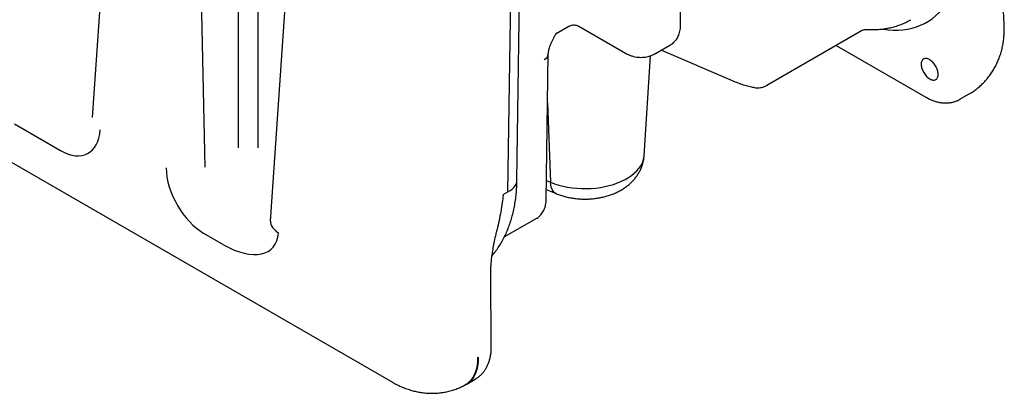
# Model space of a CAD drawing. Units: inches. Extents: x -230 to 118, y -64 to 140.
# Drawn here: x 27 to 63, y 17 to 31 of the extents above; entities that cross this region are included whole.
import ezdxf

# ---------------------------------------------------------------- set-up
doc = ezdxf.new("R2010")
doc.units = ezdxf.units.IN
doc.header["$MEASUREMENT"] = 0

msp = doc.modelspace()

# ---------------------------------------------------------------- linework, layer by layer
at = {"color": 7, "linetype": 'Continuous', "lineweight": 25}
for p, q in [((63.039, 30.507), (61.714, 55.656)), ((35.188, 26.01), (35.188, 50.592)), ((35.894, 50.592), (35.895, 26.01)), ((31.409, 49.386), (29.873, 27.119)), ((33.455, 48.755), (33.967, 25.305)), ((36.352, 23.349), (37.889, 45.621)), ((51.266, 30.434), (51.348, 36.098)), ((44.989, 24.412), (45.105, 32.457)), ((45.318, 24.823), (45.428, 32.375)), ((46.75, 30.17), (47.205, 30.433)), ((47.574, 30.432), (49.267, 29.455)), ((54.41, 28.286), (57.855, 30.275)), ((50.36, 29.446), (50.899, 29.757)), ((56.927, 29.739), (60.188, 27.857)), ((46.379, 24.103), (46.458, 29.419)), ((50.57, 29.567), (53.143, 28.463)), ((49.943, 25.726), (50.176, 29.364)), ((61.43, 27.778), (61.744, 27.959)), ((23.797, 27.297), (40.789, 17.488)), ((44.819, 24.314), (44.989, 24.412)), ((46.384, 24.493), (46.741, 24.346)), ((44.858, 22.771), (46.019, 23.441)), ((34.647, 22.487), (33.932, 22.9)), ((44.385, 18.781), (44.366, 21.457)), ((43.49, 17.421), (43.804, 17.603))]:
    msp.add_line(p, q, dxfattribs=at)
at = {"color": 8, "linetype": 'Continuous', "lineweight": 25}
for p in [(46.431, 27.653), (46.389, 24.822)]:
    msp.add_line(p, (46.542, 24.759), dxfattribs=at)
msp.add_line((27.037, 26.88), (28.716, 25.911))
at = {"color": 8, "linetype": 'Continuous', "lineweight": 25, "flags": 128}
for points in [[(46.542, 24.759), (46.687, 24.705), (46.839, 24.657), (46.997, 24.616), (47.16, 24.583), (47.327, 24.558), (47.497, 24.54), (47.668, 24.531), (47.841, 24.529), (48.013, 24.535), (48.184, 24.55), (48.353, 24.572), (48.518, 24.602), (48.678, 24.639), (48.832, 24.684), (48.98, 24.735), (49.12, 24.794), (49.251, 24.858), (49.373, 24.929), (49.485, 25.005), (49.586, 25.086), (49.676, 25.171), (49.753, 25.26), (49.818, 25.352), (49.87, 25.448), (49.908, 25.545), (49.933, 25.643), (49.943, 25.726)], [(44.989, 24.412), (45.073, 24.461), (45.146, 24.514), (45.207, 24.572), (45.255, 24.633), (45.29, 24.696), (45.311, 24.762), (45.318, 24.823)], [(46.741, 24.346), (46.722, 24.355), (46.672, 24.391), (46.63, 24.44), (46.595, 24.502), (46.568, 24.577), (46.551, 24.663), (46.542, 24.759)], [(43.884, 18.384), (43.88, 18.244), (43.866, 18.112), (43.842, 17.986), (43.808, 17.869), (43.764, 17.761), (43.712, 17.662), (43.65, 17.575), (43.58, 17.498), (43.502, 17.433), (43.428, 17.387)], [(43.903, 18.394), (43.902, 18.257), (43.892, 18.126), (43.871, 18.002), (43.84, 17.887), (43.799, 17.78), (43.749, 17.683), (43.691, 17.597), (43.623, 17.522), (43.548, 17.459), (43.49, 17.421)]]:
    msp.add_lwpolyline(points, dxfattribs=at)
at = {"color": 7, "linetype": 'Continuous', "lineweight": 25, "flags": 128}
msp.add_lwpolyline([(36.352, 23.349), (36.357, 23.291), (36.371, 23.233), (36.395, 23.175), (36.428, 23.119), (36.47, 23.065), (36.52, 23.013), (36.578, 22.963), (36.644, 22.917)], dxfattribs=at)
at = {"color": 8, "linetype": 'Continuous', "lineweight": 25}
msp.add_arc((46.219, 29.448), 0.241, 292.5946, 353.0211, dxfattribs=at)
msp.add_ellipse((56.956, 36.054), major_axis=(-3.309, 5.45), ratio=0.562077, start_param=2.698791, end_param=3.419184, dxfattribs=at)
at = {"color": 7, "linetype": 'Continuous', "lineweight": 25}
for centre, major_axis, ratio, start_param, end_param in [((28.753, 27.565), (-0.959, 1.755), 0.59229, 2.370072, 3.88849), ((33.969, 24.555), (-0.959, 1.755), 0.59229, 0.851653, 2.370072), ((34.647, 24.163), (-1.758, 1.813), 0.525313, 2.067287, 3.58255), ((43.879, 19.225), (0.473, 0.882), 0.597163, 3.881098, 3.908191)]:
    msp.add_ellipse(centre, major_axis=major_axis, ratio=ratio, start_param=start_param, end_param=end_param, dxfattribs=at)
for points, knots in [([(47.205, 30.432), (47.218, 30.439), (47.25, 30.457), (47.306, 30.473), (47.371, 30.483), (47.438, 30.48), (47.503, 30.465), (47.548, 30.448), (47.569, 30.434), (47.573, 30.432)], [0, 0, 0, 0, 0.1169812, 0.2823432, 0.4490695, 0.6276634, 0.7999911, 0.9622009, 1, 1, 1, 1]), ([(58.051, 30.321), (58.107, 30.318), (58.229, 30.311), (58.417, 30.316), (58.613, 30.332), (58.803, 30.361), (58.988, 30.402), (59.167, 30.454), (59.339, 30.518), (59.501, 30.59), (59.601, 30.646), (59.649, 30.673)], [0, 0, 0, 0, 0.0989708, 0.2188093, 0.3366841, 0.452651, 0.5668411, 0.6794437, 0.7906903, 0.9008407, 1, 1, 1, 1]), ([(61.805, 27.995), (61.851, 28.025), (61.947, 28.086), (62.084, 28.19), (62.215, 28.305), (62.337, 28.429), (62.45, 28.56), (62.554, 28.699), (62.649, 28.844), (62.734, 28.997), (62.809, 29.155), (62.874, 29.318), (62.929, 29.487), (62.973, 29.661), (63.007, 29.84), (63.031, 30.024), (63.043, 30.211), (63.045, 30.374), (63.039, 30.473), (63.037, 30.509)], [0, 0, 0, 0, 0.056447, 0.115742, 0.17481, 0.233723, 0.292558, 0.351395, 0.410322, 0.469437, 0.528843, 0.588656, 0.649002, 0.710017, 0.771843, 0.834625, 0.898507, 0.963619, 1, 1, 1, 1]), ([(46.459, 29.419), (46.459, 29.431), (46.46, 29.46), (46.467, 29.515), (46.48, 29.581), (46.5, 29.657), (46.528, 29.739), (46.563, 29.826), (46.606, 29.919), (46.659, 30.019), (46.714, 30.115), (46.754, 30.176), (46.771, 30.203)], [0, 0, 0, 0, 0.065992, 0.146364, 0.233501, 0.327385, 0.427147, 0.531573, 0.640547, 0.761768, 0.898071, 1, 1, 1, 1]), ([(50.898, 29.758), (50.906, 29.762), (50.94, 29.78), (50.996, 29.823), (51.062, 29.885), (51.119, 29.955), (51.167, 30.032), (51.206, 30.116), (51.236, 30.205), (51.256, 30.299), (51.264, 30.377), (51.266, 30.422), (51.266, 30.434)], [0, 0, 0, 0, 0.032653, 0.145948, 0.258196, 0.370196, 0.482789, 0.596854, 0.713267, 0.832798, 0.95591, 1, 1, 1, 1]), ([(57.856, 30.273), (57.863, 30.278), (57.889, 30.294), (57.94, 30.311), (58, 30.322), (58.036, 30.32), (58.051, 30.32)], [0, 0, 0, 0, 0.124028, 0.455635, 0.772562, 1, 1, 1, 1]), ([(49.267, 29.456), (49.293, 29.441), (49.352, 29.408), (49.448, 29.369), (49.554, 29.336), (49.662, 29.314), (49.771, 29.303), (49.881, 29.303), (49.989, 29.314), (50.1, 29.336), (50.207, 29.371), (50.286, 29.406), (50.328, 29.428), (50.338, 29.434)], [0, 0, 0, 0, 0.080163, 0.179935, 0.278852, 0.377139, 0.474978, 0.572506, 0.669826, 0.767014, 0.873829, 0.970795, 1, 1, 1, 1]), ([(50.338, 29.434), (50.34, 29.435), (50.347, 29.439), (50.355, 29.443), (50.36, 29.446)], [0, 0, 0, 0, 0.2479029, 1, 1, 1, 1]), ([(60.339, 28.517), (60.318, 28.528), (60.298, 28.542), (60.258, 28.574), (60.238, 28.592), (60.201, 28.631), (60.182, 28.653), (60.148, 28.698), (60.132, 28.722), (60.103, 28.771), (60.089, 28.796), (60.066, 28.847), (60.056, 28.873), (60.039, 28.925), (60.033, 28.951), (60.024, 29), (60.022, 29.025), (60.021, 29.071), (60.022, 29.093), (60.029, 29.133), (60.034, 29.152), (60.049, 29.186), (60.058, 29.201), (60.08, 29.226), (60.092, 29.237), (60.12, 29.253), (60.135, 29.258), (60.168, 29.265), (60.186, 29.265), (60.223, 29.261), (60.242, 29.257), (60.282, 29.243), (60.302, 29.233), (60.322, 29.222), (60.343, 29.21), (60.363, 29.196), (60.403, 29.164), (60.422, 29.146), (60.46, 29.107), (60.478, 29.086), (60.513, 29.041), (60.529, 29.017), (60.558, 28.968), (60.571, 28.942), (60.595, 28.891), (60.605, 28.865), (60.621, 28.813), (60.628, 28.788), (60.637, 28.738), (60.639, 28.714), (60.64, 28.667), (60.639, 28.646), (60.632, 28.605), (60.627, 28.586), (60.612, 28.552), (60.603, 28.537), (60.581, 28.512), (60.569, 28.502), (60.541, 28.485), (60.526, 28.48), (60.493, 28.474), (60.475, 28.473), (60.438, 28.477), (60.418, 28.482), (60.379, 28.495), (60.359, 28.505), (60.339, 28.517)], [3.141593, 3.141593, 3.141593, 3.141593, 3.337942, 3.337942, 3.534292, 3.534292, 3.730641, 3.730641, 3.926991, 3.926991, 4.12334, 4.12334, 4.31969, 4.31969, 4.516039, 4.516039, 4.712389, 4.712389, 4.908739, 4.908739, 5.105088, 5.105088, 5.301438, 5.301438, 5.497787, 5.497787, 5.694137, 5.694137, 5.890486, 5.890486, 6.086836, 6.086836, 6.283185, 6.283185, 6.283185, 6.479535, 6.479535, 6.675884, 6.675884, 6.872234, 6.872234, 7.068583, 7.068583, 7.264933, 7.264933, 7.461283, 7.461283, 7.657632, 7.657632, 7.853982, 7.853982, 8.050331, 8.050331, 8.246681, 8.246681, 8.44303, 8.44303, 8.63938, 8.63938, 8.835729, 8.835729, 9.032079, 9.032079, 9.228428, 9.228428, 9.424778, 9.424778, 9.424778, 9.424778]), ([(53.143, 28.463), (53.179, 28.448), (53.282, 28.404), (53.452, 28.341), (53.652, 28.278), (53.807, 28.237), (53.895, 28.218), (53.916, 28.213)], [0, 0, 0, 0, 0.1380495, 0.3971699, 0.6561038, 0.9144146, 1, 1, 1, 1]), ([(53.916, 28.213), (53.943, 28.208), (53.998, 28.198), (54.084, 28.195), (54.171, 28.201), (54.259, 28.22), (54.339, 28.247), (54.388, 28.275), (54.409, 28.286)], [0, 0, 0, 0, 0.157741, 0.333027, 0.504802, 0.674196, 0.858663, 1, 1, 1, 1]), ([(61.744, 27.959), (61.749, 27.962), (61.77, 27.974), (61.79, 27.986), (61.805, 27.995)], [0, 0, 0, 0, 0.251335, 1, 1, 1, 1]), ([(60.188, 27.857), (60.211, 27.844), (60.276, 27.807), (60.384, 27.756), (60.514, 27.708), (60.644, 27.672), (60.773, 27.65), (60.899, 27.641), (61.022, 27.646), (61.139, 27.664), (61.251, 27.695), (61.348, 27.733), (61.405, 27.765), (61.429, 27.779)], [0, 0, 0, 0, 0.056893, 0.160926, 0.264955, 0.367917, 0.469002, 0.567569, 0.663307, 0.756265, 0.846763, 0.93528, 1, 1, 1, 1]), ([(46.741, 24.346), (46.771, 24.335), (46.85, 24.303), (46.983, 24.26), (47.14, 24.219), (47.3, 24.187), (47.463, 24.165), (47.627, 24.151), (47.792, 24.147), (47.957, 24.151), (48.121, 24.165), (48.284, 24.188), (48.446, 24.22), (48.605, 24.262), (48.761, 24.314), (48.913, 24.376), (49.06, 24.448), (49.199, 24.531), (49.325, 24.62), (49.437, 24.714), (49.536, 24.81), (49.624, 24.912), (49.704, 25.022), (49.776, 25.141), (49.837, 25.269), (49.885, 25.399), (49.918, 25.532), (49.937, 25.641), (49.94, 25.705), (49.941, 25.725)], [0, 0, 0, 0, 0.023876, 0.063717, 0.103409, 0.143, 0.182465, 0.221828, 0.261147, 0.300501, 0.339961, 0.379605, 0.41952, 0.459782, 0.500437, 0.541482, 0.582834, 0.624234, 0.665373, 0.701656, 0.737144, 0.771863, 0.805887, 0.843062, 0.879474, 0.915124, 0.950125, 0.984589, 1, 1, 1, 1]), ([(44.413, 22.09), (44.438, 22.12), (44.506, 22.2), (44.608, 22.34), (44.718, 22.51), (44.819, 22.689), (44.912, 22.876), (44.996, 23.073), (45.071, 23.277), (45.136, 23.489), (45.192, 23.708), (45.237, 23.934), (45.273, 24.166), (45.299, 24.403), (45.314, 24.623), (45.317, 24.764), (45.318, 24.823)], [0, 0, 0, 0, 0.042202, 0.113421, 0.185356, 0.258064, 0.331576, 0.405896, 0.480997, 0.556824, 0.6333, 0.710329, 0.787807, 0.865628, 0.94369, 1, 1, 1, 1]), ([(46.018, 23.443), (46.028, 23.448), (46.065, 23.467), (46.121, 23.512), (46.186, 23.575), (46.242, 23.645), (46.288, 23.723), (46.326, 23.806), (46.353, 23.894), (46.372, 23.989), (46.378, 24.059), (46.379, 24.098), (46.379, 24.103)], [0, 0, 0, 0, 0.042545, 0.157684, 0.271607, 0.385147, 0.499184, 0.614646, 0.732487, 0.853576, 0.9811, 1, 1, 1, 1]), ([(44.366, 21.457), (44.366, 21.479), (44.365, 21.547), (44.37, 21.674), (44.382, 21.838), (44.402, 22.022), (44.431, 22.223), (44.468, 22.442), (44.517, 22.687), (44.558, 22.879), (44.584, 22.99), (44.589, 23.01)], [0, 0, 0, 0, 0.046969, 0.144599, 0.257559, 0.376818, 0.504036, 0.641771, 0.793127, 0.964413, 1, 1, 1, 1]), ([(43.804, 17.604), (43.81, 17.607), (43.849, 17.627), (43.916, 17.675), (44.002, 17.748), (44.08, 17.831), (44.15, 17.922), (44.212, 18.021), (44.264, 18.129), (44.308, 18.244), (44.343, 18.367), (44.367, 18.497), (44.383, 18.635), (44.384, 18.731), (44.385, 18.781)], [0, 0, 0, 0, 0.01459, 0.098714, 0.182659, 0.266924, 0.352008, 0.438373, 0.526407, 0.616381, 0.708398, 0.802354, 0.897944, 1, 1, 1, 1]), ([(40.787, 17.49), (40.794, 17.486), (40.854, 17.448), (40.973, 17.388), (41.141, 17.31), (41.311, 17.244), (41.483, 17.189), (41.654, 17.146), (41.832, 17.113), (42.017, 17.091), (42.206, 17.082), (42.393, 17.087), (42.577, 17.106), (42.757, 17.137), (42.932, 17.181), (43.102, 17.237), (43.268, 17.304), (43.374, 17.359), (43.428, 17.386)], [0, 0, 0, 0, 0.008429, 0.076896, 0.144121, 0.21018, 0.275175, 0.339218, 0.402426, 0.471852, 0.540422, 0.608043, 0.674801, 0.74078, 0.806062, 0.870724, 0.934841, 1, 1, 1, 1]), ([(43.428, 17.386), (43.433, 17.389), (43.454, 17.401), (43.475, 17.412), (43.49, 17.421)], [0, 0, 0, 0, 0.25139, 1, 1, 1, 1])]:
    msp.add_open_spline(points, degree=3, knots=knots, dxfattribs=at)
at = {"color": 8, "linetype": 'Continuous', "lineweight": 25}
msp.add_open_spline([(44.819, 24.314), (44.819, 24.313), (44.817, 24.304), (44.806, 24.207), (44.779, 23.998), (44.73, 23.689), (44.667, 23.361), (44.619, 23.134), (44.591, 23.02), (44.588, 23.01)], degree=3, knots=[0, 0, 0, 0, 0.002029, 0.021025, 0.215126, 0.467995, 0.721222, 0.975508, 1, 1, 1, 1], dxfattribs=at)

doc.saveas('drawing.dxf')
